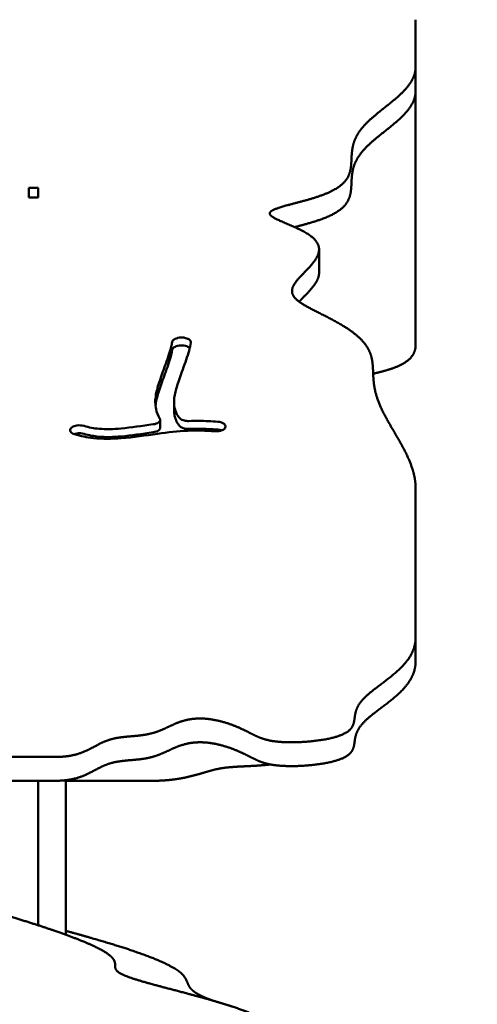
# Model space of a CAD drawing. Units: millimetres. Extents: x -7457 to 18578, y 0 to 32574.
# Drawn here: x 17044 to 17242, y 22326 to 22751 of the extents above; entities that cross this region are included whole.
import ezdxf

# ---------------------------------------------------------------- set-up
doc = ezdxf.new("R2010")
doc.units = ezdxf.units.MM
doc.layers.add('MD_Visible', color=7, linetype='Continuous', lineweight=50)
doc.styles.get("Standard").update_dxf_attribs({"font": 'GOTHIC.TTF'})
doc.dimstyles.new('ISO-25 (BySec)', dxfattribs={"dimtxt": 120, "dimasz": 60, "dimexe": 1.25, "dimexo": 0.625, "dimgap": 80, "dimtad": 1, "dimlfac": 0.1, "dimrnd": 5, "dimtxsty": 'Standard', "dimcen": 0, "dimse1": 1, "dimse2": 1, "dimclrd": 256, "dimclre": 256, "dimclrt": 256, "dimadec": 0, "dimazin": 0, "dimtfac": 1, "dimtmove": 1, "dimatfit": 3, "dimldrblk": 'DOTBLANK', "dimfxl": 1, "dimlwd": 5, "dimlwe": 5, "dimarcsym": 0})

# ---------------------------------------------------------------- blocks, each defined once
blk = doc.blocks.new('*D23')
at = {"lineweight": 5, "transparency": 16777216}
blk.add_line((18083.59, 23700.67), (11585.96, 23700.67), dxfattribs=at)
at = {"transparency": 16777216}
for points in [[(11585.96, 23720.67), (11585.96, 23680.67), (11465.96, 23700.67)], [(18083.59, 23720.67), (18083.59, 23680.67), (18203.59, 23700.67)]]:
    blk.add_solid(points, dxfattribs=at)
at = {"layer": 'Defpoints', "color": 0, "transparency": 16777216}
for p in [(11465.96, 23700.67), (18203.59, 19187.91), (11465.96, 17510.59)]:
    blk.add_point(p, dxfattribs=at)
at = {"transparency": 16777216, "insert": (14834.77, 23875.19), "char_height": 180, "attachment_point": 5}
blk.add_mtext('675', dxfattribs=at)
blk = doc.blocks.new('_DotBlank')
at = {"color": 0, "linetype": 'ByBlock', "lineweight": -2}
blk.add_line((-0.5, 0), (-1, 0), dxfattribs=at)
blk.add_circle((0, 0), 0.5, dxfattribs=at)
blk = doc.blocks.new('CustomObjectsInViewport6_0')
at = {"layer": 'MD_Visible', "extrusion": (0, 1, 0)}
for p, q in [((20451.99, 17878.55), (20451.99, 17858.2)), ((20451.99, 17858.2), (20451.99, 17847.92)), ((20451.99, 17847.92), (20451.99, 17738.09)), ((20284.99, 17801.7), (20284.99, 17805.89)), ((20284.99, 17805.89), (20288.99, 17805.89)), ((20288.99, 17805.89), (20288.99, 17801.7)), ((20288.99, 17801.7), (20284.99, 17801.7)), ((20410.27, 17779.4), (20410.27, 17769.12)), ((20349.14, 17741.09), (20349.24, 17741.12)), ((20349.24, 17737.69), (20349.14, 17737.67)), ((20347.65, 17713.44), (20347.65, 17710.02)), ((20341.64, 17702.39), (20341.64, 17705.81)), ((20303.58, 17702.58), (20303.65, 17702.62)), ((20369.79, 17702.43), (20369.77, 17702.38)), ((20451.99, 17676.05), (20451.99, 17611.94)), ((20451.99, 17611.94), (20451.99, 17601.66)), ((20124.94, 17560.17), (20296.14, 17560.17)), ((20296.14, 17549.89), (20124.94, 17549.89)), ((20288.99, 17549.89), (20288.99, 17487.49)), ((20300.99, 17550.16), (20300.99, 17483.38)), ((20300.99, 17549.89), (20338.54, 17549.89))]:
    blk.add_line(p, q, dxfattribs=at)
at = {"layer": 'MD_Visible'}
for points, degree in [([(20451.99, 17676.05), (20451.99, 17677.22), (20451.85, 17679.56), (20451.23, 17683.08), (20449.64, 17687.82), (20446.72, 17693.73), (20443.33, 17699.54), (20439.98, 17705.15), (20437.13, 17710.47), (20435.1, 17715.44), (20434.01, 17720.02), (20433.66, 17724.25), (20433.6, 17728.19), (20433.31, 17731.94), (20432.23, 17735.57), (20429.98, 17739.12), (20426.41, 17742.6), (20421.66, 17745.93), (20416.09, 17749.07), (20410.24, 17751.97), (20404.79, 17754.66), (20400.54, 17757.26), (20398.25, 17759.96), (20398.37, 17762.95), (20400.83, 17766.35), (20404.73, 17770.16), (20408.59, 17774.21), (20410.85, 17778.3), (20410.32, 17782.22), (20406.57, 17785.75), (20400.51, 17788.8), (20394.06, 17791.36), (20389.32, 17793.48), (20388.06, 17795.28), (20390.93, 17796.92), (20397.07, 17798.61), (20404.86, 17800.53), (20412.45, 17802.83), (20418.36, 17805.59), (20422.08, 17808.79), (20423.82, 17812.32), (20424.27, 17816.07), (20424.28, 17819.9), (20424.63, 17823.7), (20425.79, 17827.42), (20428.02, 17831.07), (20431.35, 17834.67), (20435.58, 17838.26), (20440.3, 17841.9), (20444.94, 17845.66), (20448.87, 17849.59), (20450.99, 17852.9), (20451.81, 17855.51), (20451.99, 17857.29), (20451.99, 17858.2)], 5), ([(20368.19, 17701.18), (20367.7, 17701.35), (20367.13, 17701.47), (20366.54, 17701.52)], 3), ([(20296.14, 17560.17), (20297.63, 17560.17), (20300.44, 17560.28), (20304.16, 17560.77), (20308.2, 17561.99), (20312.2, 17564.03), (20315.74, 17566.07), (20319.36, 17567.67), (20323.39, 17568.6), (20327.8, 17569.02), (20332.33, 17569.32), (20336.68, 17569.92), (20340.63, 17571.08), (20344.29, 17572.73), (20347.94, 17574.54), (20351.91, 17576.07), (20356.43, 17576.92), (20361.5, 17576.88), (20366.78, 17576), (20371.85, 17574.48), (20376.32, 17572.64), (20380.01, 17570.77), (20383.16, 17569.12), (20386.35, 17567.8), (20390.18, 17566.91), (20395.12, 17566.45), (20401.13, 17566.45), (20407.66, 17566.91), (20413.95, 17567.82), (20419.23, 17569.17), (20422.9, 17570.93), (20424.85, 17573.04), (20425.52, 17575.45), (20425.71, 17578.07), (20426.26, 17580.85), (20427.87, 17583.76), (20430.81, 17586.8), (20434.9, 17590.04), (20439.68, 17593.53), (20444.5, 17597.37), (20448.66, 17601.64), (20450.92, 17605.47), (20451.8, 17608.6), (20451.99, 17610.81), (20451.99, 17611.94)], 5), ([(20451.99, 17601.66), (20451.99, 17600.53), (20451.8, 17598.33), (20450.92, 17595.19), (20448.66, 17591.36), (20444.5, 17587.09), (20439.68, 17583.25), (20434.9, 17579.76), (20430.81, 17576.53), (20427.87, 17573.48), (20426.26, 17570.57), (20425.71, 17567.79), (20425.52, 17565.17), (20424.85, 17562.77), (20422.9, 17560.65), (20419.23, 17558.89), (20413.95, 17557.54), (20407.66, 17556.63), (20401.13, 17556.17), (20395.12, 17556.17), (20390.18, 17556.63), (20386.35, 17557.52), (20383.16, 17558.84), (20380.01, 17560.49), (20376.32, 17562.36), (20371.85, 17564.2), (20366.78, 17565.72), (20361.5, 17566.6), (20356.43, 17566.64), (20351.91, 17565.79), (20347.94, 17564.26), (20344.29, 17562.45), (20340.63, 17560.8), (20336.68, 17559.64), (20332.33, 17559.05), (20327.8, 17558.74), (20323.39, 17558.32), (20319.36, 17557.39), (20315.74, 17555.79), (20312.2, 17553.75), (20308.2, 17551.71), (20304.16, 17550.49), (20300.44, 17550), (20297.63, 17549.89), (20296.14, 17549.89)], 5), ([(19526.99, 17491.27), (19528.63, 17489.98), (19531.99, 17487.47), (19537.28, 17483.93), (19544.86, 17479.65), (19555.15, 17475.02), (19566.19, 17471.1), (19577.77, 17467.82), (19589.59, 17465.08), (19601.19, 17462.73), (19611.91, 17460.56), (19621.17, 17458.38), (19628.66, 17456.06), (19634.65, 17453.63), (19640.02, 17451.26), (19645.85, 17449.15), (19653.13, 17447.39), (19662.44, 17445.84), (19673.97, 17444.32), (19687.47, 17442.69), (19702.22, 17440.99), (19717.22, 17439.37), (19731.42, 17438.07), (19743.89, 17437.3), (19754.07, 17437.22), (19762.02, 17437.84), (19768.39, 17439.04), (19774.17, 17440.6), (19780.48, 17442.26), (19788.29, 17443.77), (19798.27, 17444.91), (19810.51, 17445.59), (19824.74, 17445.75), (19840.41, 17445.42), (19856.82, 17444.67), (19873.24, 17443.6), (19889.06, 17442.36), (19903.87, 17441.07), (19917.59, 17439.89), (19930.34, 17438.92), (19942.42, 17438.29), (19954.17, 17438.04), (19965.95, 17438.2), (19978.05, 17438.73), (19990.66, 17439.55), (20003.9, 17440.52), (20017.78, 17441.52), (20032.22, 17442.42), (20047.06, 17443.12), (20062.06, 17443.54), (20076.88, 17443.69), (20091.09, 17443.64), (20104.25, 17443.5), (20115.97, 17443.43), (20125.99, 17443.55), (20134.26, 17443.95), (20140.99, 17444.68), (20146.75, 17445.66), (20152.32, 17446.76), (20158.56, 17447.81), (20166.2, 17448.6), (20175.73, 17448.97), (20187.27, 17448.79), (20200.66, 17447.97), (20215.5, 17446.53), (20231.21, 17444.57), (20247.05, 17442.29), (20262.21, 17440.05), (20275.88, 17438.24), (20287.45, 17437.23), (20296.61, 17437.24), (20303.49, 17438.29), (20308.84, 17440.05), (20313.72, 17442.02), (20319.29, 17443.64), (20326.5, 17444.48), (20335.85, 17444.3), (20347.08, 17443.28), (20359.27, 17441.92), (20371.12, 17440.8), (20381.17, 17440.49), (20388.01, 17441.33), (20390.51, 17443.34), (20388.03, 17446.31), (20380.58, 17449.92), (20369.08, 17453.77), (20355.47, 17457.54), (20342.17, 17460.95), (20331.42, 17463.84), (20324.73, 17466.17), (20322.15, 17468.06), (20322.13, 17469.79), (20322.43, 17471.69), (20320.98, 17474.06), (20316.44, 17477.1), (20308, 17480.91), (20297.81, 17484.63), (20288.18, 17487.8), (20280.87, 17490.09), (20276.99, 17491.27)], 5)]:
    blk.add_open_spline(points, degree=degree, dxfattribs=at)
for points, degree, knots in [([(20451.99, 17847.92), (20451.99, 17847.01), (20451.81, 17845.23), (20450.99, 17842.62), (20448.87, 17839.31), (20444.94, 17835.38), (20440.3, 17831.62), (20435.58, 17827.98), (20431.35, 17824.39), (20428.02, 17820.79), (20425.79, 17817.14), (20424.63, 17813.42), (20424.28, 17809.62), (20424.27, 17805.8), (20423.82, 17802.05), (20422.08, 17798.51), (20418.36, 17795.31), (20412.83, 17792.73), (20407.34, 17791.01), (20403.22, 17789.9), (20400.73, 17789.24), (20399.75, 17788.98)], 5, [0, 0, 0, 0, 0, 0, 0.02, 0.04, 0.06, 0.08, 0.1, 0.12, 0.14, 0.16, 0.18, 0.2, 0.22, 0.24, 0.26, 0.28, 0.3, 0.32, 0.3335743, 0.3335743, 0.3335743, 0.3335743, 0.3335743, 0.3335743]), ([(20410.27, 17769.12), (20410.27, 17768.89), (20410.22, 17767.88), (20409.71, 17766.04), (20408.12, 17763.48), (20405.75, 17760.95), (20403.54, 17758.74), (20402.25, 17757.37), (20401.7, 17756.75)], 5, [0.49424356, 0.49424356, 0.49424356, 0.49424356, 0.49424356, 0.49424356, 0.5, 0.52, 0.54, 0.55679209, 0.55679209, 0.55679209, 0.55679209, 0.55679209, 0.55679209]), ([(20341.44, 17706.44), (20340.67, 17707.68), (20340.17, 17709.01), (20339.45, 17712.36), (20339.45, 17714.4), (20340.17, 17718.48), (20340.74, 17720.45), (20342.24, 17724.96), (20343.18, 17727.5), (20344.06, 17729.98), (20345.04, 17732.7), (20345.92, 17735.32), (20346.61, 17738.09), (20346.75, 17738.79), (20346.82, 17739.34)], 3, [0.1855757, 0.1855757, 0.1855757, 0.1855757, 0.2937381, 0.2937381, 0.4489967, 0.4489967, 0.5712903, 0.5712903, 0.6989741, 0.6989741, 0.6989741, 0.8393259, 0.8393259, 0.8974201, 0.8974201, 0.8974201, 0.8974201]), ([(20349.14, 17741.09), (20348.39, 17740.92), (20347.76, 17740.62), (20347.35, 17740.25), (20347.04, 17739.98), (20346.86, 17739.66), (20346.82, 17739.34)], 3, [0, 0, 0, 0, 0.2471671, 0.2471671, 0.2471671, 0.4325424, 0.4325424, 0.4325424, 0.4325424]), ([(20354.91, 17739.12), (20354.79, 17738.12), (20354.52, 17736.93), (20354.13, 17735.57), (20353.45, 17733.2), (20352.42, 17730.3), (20350.52, 17725.04), (20349.67, 17722.68), (20348.39, 17718.6), (20347.96, 17716.86), (20347.77, 17715.32), (20347.57, 17713.69), (20347.62, 17712.25), (20347.92, 17710.88), (20348.29, 17709.16), (20349.07, 17707.59), (20350.14, 17706.45), (20350.19, 17706.4), (20350.23, 17706.36)], 3, [-0.8982811, -0.8982811, -0.8982811, -0.8982811, -0.8144307, -0.8144307, -0.8144307, -0.668901, -0.668901, -0.5454973, -0.5454973, -0.4236798, -0.4236798, -0.4236798, -0.2947068, -0.2947068, -0.2947068, -0.1317534, -0.1317534, -0.1247634, -0.1247634, -0.1247634, -0.1247634]), ([(20354.91, 17739.12), (20354.95, 17739.52), (20354.57, 17740.34), (20352.47, 17741.35), (20350.31, 17741.37), (20349.24, 17741.12)], 3, [0, 0, 0, 0, 0.2362638, 0.4725277, 0.8269234, 0.8269234, 0.8269234, 0.8269234]), ([(20346.82, 17735.92), (20346.75, 17735.36), (20346.61, 17734.66), (20345.92, 17731.89), (20345.04, 17729.28), (20343.18, 17724.07), (20342.24, 17721.53), (20340.74, 17717.03), (20340.17, 17715.05), (20339.86, 17713.26), (20339.77, 17712.75), (20339.7, 17712.25), (20339.65, 17711.77)], 3, [-0.8974201, -0.8974201, -0.8974201, -0.8974201, -0.8393259, -0.8393259, -0.6989741, -0.6989741, -0.5712903, -0.5712903, -0.4489967, -0.4489967, -0.4489967, -0.414557, -0.414557, -0.414557, -0.414557]), ([(20349.14, 17737.67), (20348.39, 17737.49), (20347.28, 17736.97), (20346.86, 17736.24), (20346.82, 17735.92)], 3, [0, 0, 0, 0, 0.2471671, 0.4325424, 0.4325424, 0.4325424, 0.4325424]), ([(20354.45, 17736.78), (20354.43, 17736.8), (20354.02, 17737.18), (20353.37, 17737.49), (20352.66, 17737.67), (20351.61, 17737.94), (20350.31, 17737.95), (20349.24, 17737.69)], 3, [0.2183, 0.2183, 0.2183, 0.2183, 0.2362638, 0.4725277, 0.4725277, 0.4725277, 0.8269234, 0.8269234, 0.8269234, 0.8269234]), ([(20433.66, 17725.7), (20434.09, 17725.79), (20435.85, 17726.2), (20438.9, 17726.95), (20443.08, 17728.19), (20447.74, 17730.25), (20450.63, 17732.86), (20451.74, 17735.28), (20451.99, 17737.12), (20451.99, 17738.09)], 5, [-0.06182774, -0.06182774, -0.06182774, -0.06182774, -0.06182774, -0.06182774, -0.05714286, -0.04285714, -0.02857143, -0.01428571, 0, 0, 0, 0, 0, 0]), ([(20350.23, 17702.93), (20350.19, 17702.98), (20350.14, 17703.02), (20350.1, 17703.07), (20349.07, 17704.16), (20348.29, 17705.73), (20347.74, 17708.27), (20347.65, 17709.12), (20347.65, 17710.02)], 3, [0.1247634, 0.1247634, 0.1247634, 0.1247634, 0.1317534, 0.1317534, 0.1317534, 0.2947068, 0.2947068, 0.3720158, 0.3720158, 0.3720158, 0.3720158]), ([(20341.44, 17706.44), (20341.64, 17706.14), (20341.69, 17705.81), (20341.59, 17705.5), (20341.49, 17705.18), (20341.26, 17704.88), (20340.9, 17704.62), (20340.36, 17704.23), (20339.55, 17703.94), (20338.65, 17703.82)], 3, [0.0000013, 0.0000013, 0.0000013, 0.0000013, 0.1861957, 0.1861957, 0.1861957, 0.3723913, 0.3723913, 0.3723913, 0.6516848, 0.6516848, 0.6516848, 0.6516848]), ([(20354.06, 17705.23), (20353.39, 17705.21), (20352.72, 17705.28), (20352.11, 17705.42), (20351.31, 17705.62), (20350.63, 17705.95), (20350.23, 17706.36)], 3, [0.0000008, 0.0000008, 0.0000008, 0.0000008, 0.200271, 0.200271, 0.200271, 0.4672991, 0.4672991, 0.4672991, 0.4672991]), ([(20354.06, 17705.23), (20356.9, 17705.33), (20359.73, 17705.33), (20362.55, 17705.2), (20363.88, 17705.14), (20365.21, 17705.06), (20366.54, 17704.95)], 3, [0.7788557, 0.7788557, 0.7788557, 0.7788557, 0.8903072, 0.8903072, 0.8903072, 0.9432713, 0.9432713, 0.9432713, 0.9432713]), ([(20369.79, 17702.43), (20369.94, 17702.74), (20369.94, 17703.08), (20369.79, 17703.39), (20369.65, 17703.71), (20369.36, 17704), (20368.34, 17704.62), (20367.47, 17704.87), (20366.54, 17704.95)], 3, [0, 0, 0, 0, 0.18892, 0.18892, 0.18892, 0.3778399, 0.3778399, 0.6612199, 0.6612199, 0.6612199, 0.6612199]), ([(20303.58, 17702.58), (20303.17, 17702.31), (20302.89, 17702), (20302.66, 17701.33), (20302.7, 17700.98), (20303.2, 17700.18), (20303.85, 17699.76), (20304.71, 17699.51)], 3, [0, 0, 0, 0, 0.1971711, 0.1971711, 0.3943422, 0.3943422, 0.6900988, 0.6900988, 0.6900988, 0.6900988]), ([(20308.77, 17703.12), (20307.83, 17703.4), (20305.8, 17703.52), (20304.15, 17702.95), (20303.65, 17702.62)], 3, [0.0000018, 0.0000018, 0.0000018, 0.0000018, 0.3255128, 0.5696474, 0.5696474, 0.5696474, 0.5696474]), ([(20365.25, 17700.82), (20361.41, 17701.14), (20357.53, 17701.21), (20349.32, 17700.84), (20344.98, 17700.35), (20335.38, 17699.05), (20330.11, 17698.21), (20320.78, 17697.5), (20316.71, 17697.47), (20309.98, 17698.2), (20307.26, 17698.75), (20304.71, 17699.51)], 3, [-0.9431359, -0.9431359, -0.9431359, -0.9431359, -0.7629559, -0.7629559, -0.5717763, -0.5717763, -0.3537829, -0.3537829, -0.1862861, -0.1862861, -0.0634516, -0.0634516, -0.0634516, -0.0634516]), ([(20308.77, 17703.12), (20310.86, 17702.49), (20313.03, 17702.1), (20318.19, 17701.66), (20321.32, 17701.72), (20329.03, 17702.42), (20333.72, 17703.15), (20338.65, 17703.82)], 3, [0.0638032, 0.0638032, 0.0638032, 0.0638032, 0.203786, 0.203786, 0.3730881, 0.3730881, 0.5747595, 0.5747595, 0.5747595, 0.5747595]), ([(20308.77, 17699.69), (20310.86, 17699.07), (20313.03, 17698.67), (20318.19, 17698.23), (20321.32, 17698.3), (20329.03, 17699), (20333.72, 17699.72), (20338.65, 17700.39)], 3, [0.0638032, 0.0638032, 0.0638032, 0.0638032, 0.203786, 0.203786, 0.3730881, 0.3730881, 0.5747595, 0.5747595, 0.5747595, 0.5747595]), ([(20341.64, 17702.39), (20341.64, 17702.28), (20341.57, 17701.86), (20341.26, 17701.45), (20340.36, 17700.8), (20339.55, 17700.51), (20338.65, 17700.39)], 3, [0.1243312, 0.1243312, 0.1243312, 0.1243312, 0.1861957, 0.3723913, 0.3723913, 0.6515212, 0.6515212, 0.6515212, 0.6515212]), ([(20354.06, 17701.81), (20353.39, 17701.79), (20352.72, 17701.85), (20351.31, 17702.19), (20350.63, 17702.52), (20350.23, 17702.93)], 3, [0.0000008, 0.0000008, 0.0000008, 0.0000008, 0.200271, 0.200271, 0.4672991, 0.4672991, 0.4672991, 0.4672991]), ([(20354.06, 17701.81), (20356.9, 17701.91), (20359.74, 17701.9), (20363.88, 17701.72), (20365.21, 17701.63), (20366.54, 17701.52)], 3, [0.7788931, 0.7788931, 0.7788931, 0.7788931, 0.8903072, 0.8903072, 0.9432713, 0.9432713, 0.9432713, 0.9432713]), ([(20365.25, 17700.82), (20366.37, 17700.73), (20368.46, 17701.03), (20369.57, 17701.95), (20369.77, 17702.38)], 3, [0.0000001, 0.0000001, 0.0000001, 0.0000001, 0.3421681, 0.5987942, 0.5987942, 0.5987942, 0.5987942]), ([(20308.77, 17699.69), (20307.83, 17699.97), (20306.2, 17700.07), (20304.81, 17699.72), (20304.45, 17699.59)], 3, [0.0002517, 0.0002517, 0.0002517, 0.0002517, 0.3255128, 0.4581503, 0.4581503, 0.4581503, 0.4581503]), ([(20338.54, 17549.89), (20339.88, 17549.89), (20342.5, 17549.95), (20346.23, 17550.2), (20350.78, 17550.84), (20355.69, 17551.96), (20359.86, 17553.19), (20363.43, 17554.3), (20366.81, 17555.16), (20370.55, 17555.71), (20375.12, 17556.02), (20379.93, 17556.21), (20384.06, 17556.44), (20387.06, 17556.7), (20388.8, 17556.9), (20389.24, 17556.95)], 5, [-1, -1, -1, -1, -1, -1, -0.9857143, -0.9714286, -0.9571429, -0.9428571, -0.9285714, -0.9142857, -0.9, -0.8857143, -0.8714286, -0.8571429, -0.8523579, -0.8523579, -0.8523579, -0.8523579, -0.8523579, -0.8523579]), ([(20300.99, 17485.06), (20305.11, 17483.94), (20312.98, 17481.76), (20323.44, 17478.68), (20334.65, 17475.01), (20344.28, 17471.1), (20350.02, 17467.82), (20352.66, 17465.08), (20353.46, 17462.73), (20354.17, 17460.56), (20356.16, 17458.64), (20359.16, 17457.06), (20361.93, 17455.91), (20363.7, 17455.24), (20364.24, 17455.04)], 5, [0.01075651, 0.01075651, 0.01075651, 0.01075651, 0.01075651, 0.01075651, 0.02105263, 0.03157895, 0.04210526, 0.05263158, 0.06315789, 0.07368421, 0.08421053, 0.09473684, 0.10526316, 0.10967204, 0.10967204, 0.10967204, 0.10967204, 0.10967204, 0.10967204]), ([(20387.05, 17431.75), (20386.97, 17431.32), (20386.38, 17430.5), (20384.18, 17429.54), (20378.78, 17428.9), (20368.93, 17429.21), (20357.08, 17430.33), (20344.89, 17431.69), (20333.66, 17432.71), (20324.3, 17432.89), (20317.09, 17432.05), (20311.52, 17430.43), (20306.64, 17428.46), (20301.3, 17426.7), (20294.41, 17425.65), (20285.25, 17425.64), (20273.68, 17426.65), (20260.01, 17428.46), (20244.86, 17430.7), (20229.01, 17432.98), (20213.31, 17434.94), (20198.46, 17436.38), (20185.07, 17437.2), (20173.53, 17437.38), (20164, 17437.01), (20156.36, 17436.22), (20150.13, 17435.17), (20144.55, 17434.07), (20138.79, 17433.09), (20132.06, 17432.36), (20123.8, 17431.95), (20113.77, 17431.84), (20102.05, 17431.91), (20088.89, 17432.05), (20074.68, 17432.1), (20059.87, 17431.95), (20044.87, 17431.53), (20030.02, 17430.83), (20015.58, 17429.93), (20001.71, 17428.93), (19988.47, 17427.96), (19975.85, 17427.14), (19963.75, 17426.61), (19951.97, 17426.45), (19940.22, 17426.69), (19928.15, 17427.33), (19915.39, 17428.3), (19901.67, 17429.48), (19886.86, 17430.77), (19871.05, 17432.01), (19854.62, 17433.07), (19838.22, 17433.82), (19822.55, 17434.16), (19808.32, 17434), (19796.07, 17433.32), (19786.1, 17432.17), (19778.28, 17430.67), (19771.98, 17429), (19766.19, 17427.44), (19759.82, 17426.25), (19751.87, 17425.63), (19741.69, 17425.71), (19729.22, 17426.48), (19715.03, 17427.78), (19700.02, 17429.4), (19685.27, 17431.1), (19671.77, 17432.73), (19660.25, 17434.25), (19650.94, 17435.8), (19643.65, 17437.56), (19637.82, 17439.67), (19632.45, 17442.03), (19626.46, 17444.47), (19618.97, 17446.79), (19609.71, 17448.97), (19598.99, 17451.14), (19587.4, 17453.48), (19575.57, 17456.23), (19563.99, 17459.51), (19552.96, 17463.43), (19543.2, 17467.81), (19536.09, 17471.77), (19531.2, 17474.95), (19528.23, 17477.08), (19526.99, 17478)], 5, [-0.841092, -0.841092, -0.841092, -0.841092, -0.841092, -0.841092, -0.8315789, -0.8210526, -0.8105263, -0.8, -0.7894737, -0.7789474, -0.7684211, -0.7578947, -0.7473684, -0.7368421, -0.7263158, -0.7157895, -0.7052632, -0.6947368, -0.6842105, -0.6736842, -0.6631579, -0.6526316, -0.6421053, -0.6315789, -0.6210526, -0.6105263, -0.6, -0.5894737, -0.5789474, -0.5684211, -0.5578947, -0.5473684, -0.5368421, -0.5263158, -0.5157895, -0.5052632, -0.4947368, -0.4842105, -0.4736842, -0.4631579, -0.4526316, -0.4421053, -0.4315789, -0.4210526, -0.4105263, -0.4, -0.3894737, -0.3789474, -0.3684211, -0.3578947, -0.3473684, -0.3368421, -0.3263158, -0.3157895, -0.3052632, -0.2947368, -0.2842105, -0.2736842, -0.2631579, -0.2526316, -0.2421053, -0.2315789, -0.2210526, -0.2105263, -0.2, -0.1894737, -0.1789474, -0.1684211, -0.1578947, -0.1473684, -0.1368421, -0.1263158, -0.1157895, -0.1052632, -0.0947368, -0.0842105, -0.0736842, -0.0631579, -0.0526316, -0.0421053, -0.0315789, -0.0210526, -0.0105263, -0.0027872, -0.0027872, -0.0027872, -0.0027872, -0.0027872, -0.0027872])]:
    blk.add_open_spline(points, degree=degree, knots=knots, dxfattribs=at)

msp = doc.modelspace()

# ---------------------------------------------------------------- block references
at = {"layer": 'MD_Visible'}
msp.add_blockref('CustomObjectsInViewport6_0', (-3236.859, 4872.311), dxfattribs=at)

# ---------------------------------------------------------------- dimensions: what is measured, and where the dimension line sits
dim = msp.add_linear_dim(base=(11465.957, 23700.665), p1=(18203.586, 19187.914), p2=(11465.957, 17510.587), dimstyle='ISO-25 (BySec)', override={"dimtxt": 180, "dimasz": 120})
dim.commit()
dim.dimension.update_dxf_attribs({"geometry": '*D23', "text_midpoint": (14834.771, 23875.193)})

doc.saveas('drawing.dxf')
